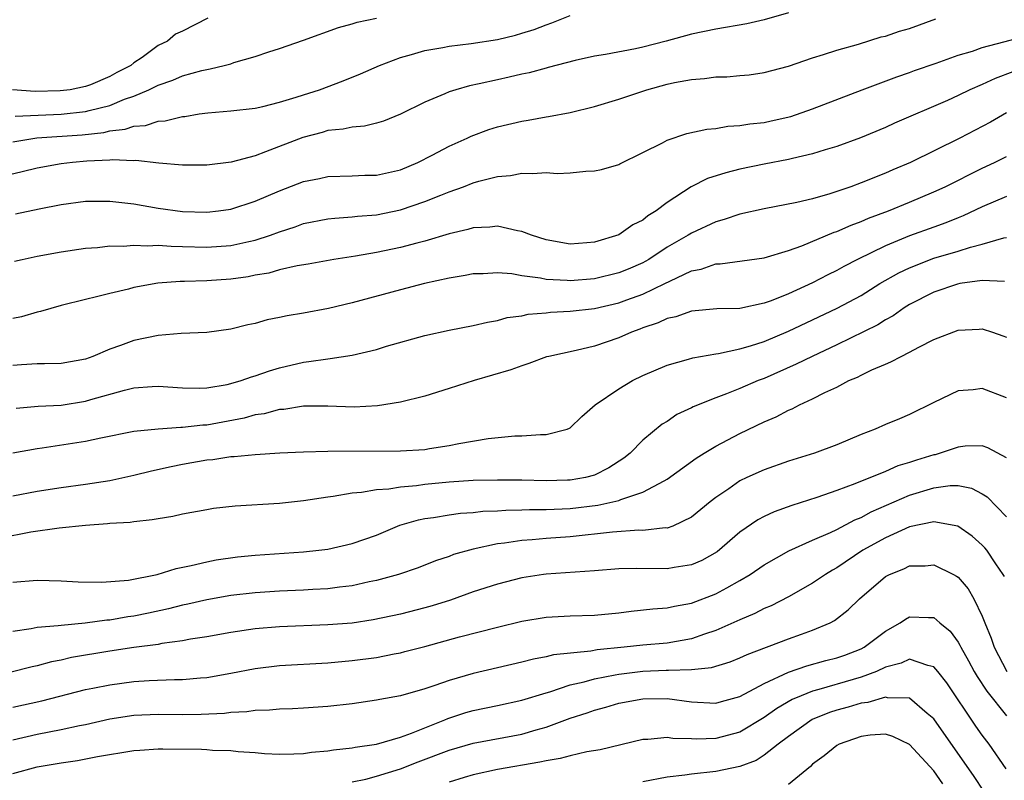
# Model space of a CAD drawing. Units: inches. Extents: x 2619000 to 2622000, y 1524000 to 1527000.
# Drawn here: x 2619856 to 2619937, y 1524708 to 1524771 of the extents above; entities that cross this region are included whole.
import ezdxf

# ---------------------------------------------------------------- set-up
doc = ezdxf.new("R2010")
doc.units = ezdxf.units.IN
doc.header["$MEASUREMENT"] = 0
doc.layers.add('LD26191524_2ft', color=113, linetype='Continuous')

msp = doc.modelspace()

# ---------------------------------------------------------------- linework, layer by layer
at = {"layer": 'LD26191524_2ft'}
for points, elevation in [([(2619919, 1524771.34), (2619917, 1524770.757), (2619915.569, 1524770.431), (2619913, 1524770.008), (2619911, 1524769.595), (2619908.915, 1524769), (2619907, 1524768.522), (2619906.38, 1524768.38), (2619903.917, 1524767.917), (2619903, 1524767.762), (2619901.409, 1524767.409), (2619899.177, 1524766.823), (2619899, 1524766.788), (2619897.606, 1524766.394), (2619897, 1524766.275), (2619895.97, 1524766.031), (2619895, 1524765.826), (2619893.478, 1524765.478), (2619892.675, 1524765.325), (2619891.55, 1524765), (2619891, 1524764.819), (2619890.656, 1524764.656), (2619889, 1524763.968), (2619887, 1524762.971), (2619885.587, 1524762.413), (2619885, 1524762.241), (2619884.017, 1524761.983), (2619883, 1524761.92), (2619882.26, 1524761.739), (2619881, 1524761.625), (2619880.519, 1524761.481), (2619878.943, 1524761.057), (2619875.863, 1524759.863), (2619875, 1524759.56), (2619873.028, 1524759.028), (2619871, 1524758.788), (2619869, 1524758.787), (2619867.051, 1524758.949), (2619865.157, 1524759.157), (2619865, 1524759.147), (2619863.211, 1524759.211), (2619863, 1524759.184), (2619861.101, 1524759.101), (2619859.934, 1524759), (2619859, 1524758.896), (2619857, 1524758.54), (2619855.782, 1524758.218), (2619853.76, 1524757.76)], 8358), ([(2619855, 1524760.701), (2619856.974, 1524761.026), (2619860.715, 1524761.285), (2619862.515, 1524761.485), (2619863, 1524761.604), (2619864.261, 1524761.739), (2619865, 1524762.003), (2619865.947, 1524762.053), (2619867, 1524762.41), (2619867.569, 1524762.431), (2619869, 1524762.789), (2619869.199, 1524762.801), (2619870.389, 1524763), (2619871.103, 1524763.103), (2619873, 1524763.256), (2619875, 1524763.491), (2619875.623, 1524763.623), (2619877, 1524763.98), (2619878.386, 1524764.386), (2619879, 1524764.593), (2619880.323, 1524765), (2619882.273, 1524765.727), (2619883.695, 1524766.305), (2619885.249, 1524767), (2619887, 1524767.656), (2619887.895, 1524767.895), (2619889, 1524768.227), (2619890.484, 1524768.484), (2619891, 1524768.595), (2619892.816, 1524768.816), (2619895, 1524769.151), (2619896.486, 1524769.514), (2619897, 1524769.655), (2619898.019, 1524769.981), (2619899, 1524770.358), (2619899.487, 1524770.513), (2619901, 1524771.129)], 8360), ([(2619871.086, 1524770.914), (2619869, 1524769.839), (2619868.417, 1524769.582), (2619867.756, 1524769), (2619867, 1524768.643), (2619865.672, 1524767.672), (2619865, 1524767.228), (2619864.741, 1524767), (2619863.585, 1524766.415), (2619863, 1524766.083), (2619861.414, 1524765.414), (2619861, 1524765.255), (2619859.748, 1524765), (2619858.899, 1524764.899), (2619856.854, 1524764.854), (2619854.985, 1524764.985)], 8364), ([(2619855.185, 1524762.814), (2619859, 1524762.989), (2619861, 1524763.208), (2619861.293, 1524763.293), (2619863, 1524763.707), (2619864.21, 1524764.21), (2619865, 1524764.47), (2619866.236, 1524765), (2619867, 1524765.391), (2619868.203, 1524765.797), (2619869, 1524766.155), (2619870.596, 1524766.596), (2619871, 1524766.683), (2619871.286, 1524766.714), (2619872.456, 1524767), (2619873, 1524767.149), (2619873.242, 1524767.242), (2619875, 1524767.747), (2619876.136, 1524768.136), (2619877, 1524768.402), (2619879, 1524769.092), (2619881.867, 1524770.133), (2619883, 1524770.443), (2619883.415, 1524770.585), (2619885, 1524770.912)], 8362), ([(2619855.228, 1524754.772), (2619857.172, 1524755.172), (2619859, 1524755.53), (2619861, 1524755.799), (2619863, 1524755.816), (2619865, 1524755.575), (2619867, 1524755.223), (2619869, 1524754.958), (2619871, 1524754.893), (2619871.983, 1524755), (2619873, 1524755.137), (2619875, 1524755.807), (2619877, 1524756.667), (2619879, 1524757.418), (2619880.318, 1524757.682), (2619881, 1524757.838), (2619883, 1524757.89), (2619884.06, 1524757.94), (2619885, 1524757.95), (2619887, 1524758.404), (2619888.421, 1524759), (2619889.594, 1524759.594), (2619891, 1524760.339), (2619892.5, 1524761), (2619892.834, 1524761.165), (2619894.292, 1524761.708), (2619895, 1524761.936), (2619897, 1524762.412), (2619897.518, 1524762.482), (2619899, 1524762.753), (2619899.218, 1524762.782), (2619901, 1524763.123), (2619903, 1524763.622), (2619905, 1524764.232), (2619907.309, 1524765), (2619909, 1524765.452), (2619909.59, 1524765.59), (2619911, 1524765.851), (2619912.081, 1524765.919), (2619913, 1524766.064), (2619913.927, 1524766.073), (2619915, 1524766.165), (2619915.762, 1524766.238), (2619917, 1524766.412), (2619919, 1524766.958), (2619921, 1524767.628), (2619921.897, 1524767.897), (2619923, 1524768.269), (2619924.772, 1524768.772), (2619926.648, 1524769.352), (2619927, 1524769.426), (2619928.179, 1524769.821), (2619929, 1524770.052), (2619931.162, 1524770.838)], 8356), ([(2619855.15, 1524750.85), (2619855.782, 1524751), (2619857, 1524751.261), (2619859, 1524751.63), (2619861, 1524751.927), (2619861.986, 1524751.986), (2619863, 1524752.113), (2619864.096, 1524752.096), (2619865, 1524752.185), (2619866.116, 1524752.116), (2619867, 1524752.166), (2619868.081, 1524752.081), (2619869, 1524752.077), (2619871, 1524752.007), (2619873, 1524752.142), (2619874.488, 1524752.488), (2619875, 1524752.589), (2619876.254, 1524753), (2619877, 1524753.283), (2619878.299, 1524753.7), (2619879, 1524753.953), (2619881, 1524754.346), (2619881.587, 1524754.413), (2619883, 1524754.505), (2619883.44, 1524754.56), (2619885, 1524754.685), (2619887, 1524755.091), (2619889, 1524755.77), (2619890.313, 1524756.313), (2619891, 1524756.575), (2619892.196, 1524757), (2619893, 1524757.309), (2619893.448, 1524757.448), (2619895, 1524757.849), (2619896.067, 1524757.933), (2619897, 1524758.13), (2619897.92, 1524758.08), (2619899, 1524758.166), (2619899.91, 1524758.09), (2619901, 1524758.14), (2619902.286, 1524758.286), (2619903, 1524758.296), (2619903.57, 1524758.43), (2619905, 1524758.832), (2619905.104, 1524758.895), (2619907, 1524759.811), (2619908.613, 1524760.613), (2619909, 1524760.834), (2619910.621, 1524761.379), (2619912.261, 1524761.739), (2619913, 1524761.801), (2619914.013, 1524761.987), (2619915, 1524762.04), (2619915.817, 1524762.184), (2619917, 1524762.308), (2619917.575, 1524762.425), (2619919.198, 1524762.802), (2619921, 1524763.437), (2619925.09, 1524765), (2619927.936, 1524766.063), (2619929, 1524766.418), (2619929.418, 1524766.582), (2619931.197, 1524767.197), (2619933, 1524767.847), (2619934.185, 1524768.185), (2619935, 1524768.475), (2619938.568, 1524769.433)], 8354), ([(2619937.524, 1524766.477), (2619936.073, 1524765.927), (2619935, 1524765.435), (2619933.985, 1524765), (2619933, 1524764.518), (2619932.12, 1524764.12), (2619927.761, 1524762.239), (2619927, 1524761.889), (2619924.955, 1524761.045), (2619923, 1524760.326), (2619922.04, 1524760.04), (2619921, 1524759.703), (2619919.334, 1524759.334), (2619919, 1524759.245), (2619917, 1524758.872), (2619915, 1524758.443), (2619913.847, 1524758.154), (2619912.332, 1524757.668), (2619910.99, 1524757), (2619909, 1524755.699), (2619908.079, 1524755), (2619907.413, 1524754.587), (2619907, 1524754.251), (2619906.155, 1524753.845), (2619905, 1524753.031), (2619903, 1524752.429), (2619902.365, 1524752.365), (2619901, 1524752.267), (2619899, 1524752.61), (2619897.79, 1524753), (2619897, 1524753.313), (2619896.652, 1524753.348), (2619895, 1524753.737), (2619894.352, 1524753.648), (2619893, 1524753.603), (2619892.54, 1524753.46), (2619891, 1524753.119), (2619889, 1524752.51), (2619888.353, 1524752.353), (2619887, 1524751.977), (2619885, 1524751.569), (2619883.268, 1524751.268), (2619881.492, 1524751), (2619879.383, 1524750.617), (2619878.479, 1524750.479), (2619877, 1524750.138), (2619876.122, 1524749.878), (2619875, 1524749.699), (2619874.424, 1524749.576), (2619873, 1524749.371), (2619871, 1524749.229), (2619869.18, 1524749.18), (2619868.814, 1524749.186), (2619866.957, 1524749.043), (2619865, 1524748.67), (2619864.551, 1524748.551), (2619863, 1524748.192), (2619861.902, 1524747.902), (2619861, 1524747.697), (2619859, 1524747.192), (2619857.296, 1524746.704), (2619857, 1524746.653), (2619855.732, 1524746.269), (2619855, 1524746.123)], 8352), ([(2619937, 1524763.086), (2619935.667, 1524762.333), (2619933.143, 1524761), (2619929.067, 1524759), (2619927.612, 1524758.388), (2619927, 1524758.113), (2619925, 1524757.307), (2619924.166, 1524757), (2619923, 1524756.598), (2619922.409, 1524756.409), (2619921, 1524756.012), (2619919.697, 1524755.697), (2619917, 1524755.169), (2619915, 1524754.726), (2619913.711, 1524754.289), (2619913, 1524754.104), (2619911, 1524753.175), (2619910.733, 1524753), (2619909, 1524751.997), (2619907.486, 1524751), (2619907.18, 1524750.82), (2619907, 1524750.729), (2619905.792, 1524750.208), (2619905, 1524749.882), (2619903, 1524749.39), (2619901, 1524749.229), (2619900.742, 1524749.258), (2619899, 1524749.345), (2619898.545, 1524749.455), (2619897, 1524749.653), (2619896.186, 1524749.814), (2619895, 1524749.902), (2619893.82, 1524749.82), (2619893, 1524749.808), (2619892.331, 1524749.669), (2619891, 1524749.445), (2619888.971, 1524749), (2619887, 1524748.494), (2619883, 1524747.414), (2619881.052, 1524746.948), (2619879, 1524746.569), (2619877.645, 1524746.355), (2619877, 1524746.204), (2619875.993, 1524746.007), (2619875, 1524745.714), (2619874.409, 1524745.591), (2619873, 1524745.233), (2619871, 1524744.979), (2619868.897, 1524744.897), (2619867, 1524744.728), (2619865, 1524744.311), (2619863.889, 1524743.889), (2619863, 1524743.585), (2619861.612, 1524743), (2619861, 1524742.78), (2619859, 1524742.425), (2619857.613, 1524742.387), (2619857, 1524742.392), (2619855.707, 1524742.293), (2619855, 1524742.26)], 8350), ([(2619855.268, 1524738.732), (2619857.107, 1524738.893), (2619859, 1524738.979), (2619861, 1524739.295), (2619861.429, 1524739.429), (2619864.21, 1524740.21), (2619865, 1524740.391), (2619866.514, 1524740.514), (2619867, 1524740.534), (2619869, 1524740.398), (2619870.378, 1524740.378), (2619871, 1524740.413), (2619872.683, 1524740.683), (2619873, 1524740.754), (2619873.86, 1524741), (2619874.695, 1524741.304), (2619875, 1524741.383), (2619876.189, 1524741.811), (2619877, 1524742.062), (2619879, 1524742.53), (2619879.433, 1524742.567), (2619881, 1524742.801), (2619881.189, 1524742.811), (2619883, 1524743.095), (2619885, 1524743.58), (2619885.835, 1524743.834), (2619889, 1524744.718), (2619891, 1524745.159), (2619893, 1524745.542), (2619894.166, 1524745.834), (2619895, 1524745.968), (2619895.804, 1524746.196), (2619897, 1524746.355), (2619897.528, 1524746.472), (2619899, 1524746.587), (2619899.365, 1524746.635), (2619901, 1524746.717), (2619903, 1524746.957), (2619905, 1524747.414), (2619905.666, 1524747.666), (2619907, 1524748.132), (2619908.812, 1524749), (2619909.208, 1524749.208), (2619911, 1524750.047), (2619911.81, 1524750.19), (2619913, 1524750.624), (2619913.372, 1524750.628), (2619917, 1524751.134), (2619919, 1524751.722), (2619920.123, 1524752.123), (2619922.764, 1524753.236), (2619923, 1524753.307), (2619924.17, 1524753.83), (2619925, 1524754.119), (2619925.607, 1524754.393), (2619927.256, 1524755), (2619929, 1524755.716), (2619931, 1524756.571), (2619931.924, 1524757), (2619935, 1524758.536), (2619936.01, 1524759), (2619937, 1524759.489)], 8348), ([(2619937, 1524756.199), (2619935, 1524755.329), (2619933.414, 1524754.586), (2619933, 1524754.437), (2619931.986, 1524754.014), (2619931, 1524753.671), (2619929, 1524752.937), (2619927, 1524752.118), (2619924.711, 1524751), (2619923.581, 1524750.419), (2619923, 1524750.087), (2619922.26, 1524749.74), (2619921, 1524749.07), (2619919, 1524748.162), (2619917.589, 1524747.589), (2619917, 1524747.379), (2619915, 1524746.943), (2619913.088, 1524746.912), (2619911, 1524746.732), (2619909.726, 1524746.274), (2619909, 1524746.123), (2619908.244, 1524745.756), (2619907, 1524745.353), (2619906.751, 1524745.249), (2619906.052, 1524745), (2619905, 1524744.518), (2619903, 1524743.828), (2619901.481, 1524743.481), (2619899.23, 1524743), (2619899.051, 1524742.949), (2619897.59, 1524742.41), (2619897, 1524742.223), (2619896.11, 1524741.89), (2619893.068, 1524741), (2619891, 1524740.336), (2619889, 1524739.716), (2619887, 1524739.217), (2619885.088, 1524738.912), (2619883.178, 1524738.822), (2619881, 1524738.903), (2619879, 1524738.891), (2619877.372, 1524738.628), (2619877, 1524738.603), (2619875.737, 1524738.263), (2619875, 1524738.165), (2619874.091, 1524737.909), (2619871, 1524737.336), (2619870.678, 1524737.322), (2619869, 1524737.122), (2619868.872, 1524737.128), (2619866.994, 1524737.006), (2619865, 1524736.794), (2619862.256, 1524736.256), (2619861, 1524735.978), (2619857.418, 1524735.418), (2619857, 1524735.367), (2619855, 1524735.022)], 8346), ([(2619855, 1524731.497), (2619857, 1524731.886), (2619859, 1524732.189), (2619861, 1524732.456), (2619863, 1524732.769), (2619865, 1524733.197), (2619866.447, 1524733.553), (2619868.081, 1524733.919), (2619869, 1524734.101), (2619871, 1524734.451), (2619871.505, 1524734.495), (2619873, 1524734.725), (2619873.266, 1524734.734), (2619875, 1524734.912), (2619877.035, 1524735.035), (2619879, 1524735.127), (2619881, 1524735.178), (2619887, 1524735.192), (2619889, 1524735.315), (2619889.39, 1524735.39), (2619891, 1524735.638), (2619891.817, 1524735.817), (2619894.229, 1524736.229), (2619896.44, 1524736.44), (2619897, 1524736.446), (2619898.559, 1524736.559), (2619899, 1524736.542), (2619900.738, 1524737), (2619900.93, 1524737.07), (2619901, 1524737.111), (2619901.966, 1524738.034), (2619903.052, 1524739), (2619905, 1524740.325), (2619906.134, 1524741), (2619907, 1524741.424), (2619909, 1524742.278), (2619910.764, 1524742.764), (2619911.122, 1524742.878), (2619913, 1524743.206), (2619913.234, 1524743.234), (2619915, 1524743.618), (2619915.865, 1524743.865), (2619917, 1524744.24), (2619919, 1524745.072), (2619921, 1524746.001), (2619923.032, 1524746.968), (2619925, 1524748.035), (2619926.558, 1524749), (2619928.111, 1524749.889), (2619929, 1524750.313), (2619931, 1524751.091), (2619933, 1524751.683), (2619934.018, 1524752.018), (2619935, 1524752.267), (2619936.768, 1524752.768), (2619937, 1524752.802)], 8344), ([(2619936.827, 1524749.173), (2619935, 1524749.263), (2619933.154, 1524749), (2619932.964, 1524748.964), (2619931, 1524748.299), (2619929, 1524747.274), (2619928.556, 1524747), (2619927.652, 1524746.348), (2619927, 1524746.008), (2619926.386, 1524745.614), (2619923, 1524743.952), (2619920.959, 1524743), (2619919.654, 1524742.346), (2619917, 1524741.187), (2619916.513, 1524741), (2619915, 1524740.339), (2619913.901, 1524739.901), (2619913, 1524739.577), (2619911.152, 1524738.848), (2619911, 1524738.76), (2619909.804, 1524738.196), (2619909, 1524737.639), (2619908.598, 1524737.402), (2619907, 1524736.079), (2619905.951, 1524735), (2619905.411, 1524734.589), (2619904.198, 1524733.802), (2619903, 1524733.203), (2619902.255, 1524733), (2619901, 1524732.785), (2619900.776, 1524732.776), (2619899, 1524732.728), (2619897, 1524732.779), (2619895, 1524732.797), (2619893, 1524732.75), (2619891, 1524732.614), (2619889, 1524732.415), (2619888.307, 1524732.307), (2619887, 1524732.213), (2619886.043, 1524732.043), (2619885, 1524731.993), (2619883.767, 1524731.767), (2619883, 1524731.709), (2619881.427, 1524731.427), (2619881, 1524731.377), (2619879, 1524731.069), (2619877, 1524730.861), (2619873.364, 1524730.636), (2619871.564, 1524730.436), (2619871, 1524730.347), (2619869, 1524729.971), (2619868.211, 1524729.79), (2619867, 1524729.604), (2619866.502, 1524729.499), (2619865, 1524729.357), (2619864.696, 1524729.304), (2619863, 1524729.203), (2619862.823, 1524729.177), (2619861, 1524729.058), (2619858.832, 1524728.832), (2619856.496, 1524728.496), (2619853.997, 1524727.997)], 8342), ([(2619855, 1524724.381), (2619857, 1524724.532), (2619859, 1524724.486), (2619860.401, 1524724.401), (2619862.359, 1524724.359), (2619864.539, 1524724.539), (2619866.905, 1524725), (2619868.495, 1524725.505), (2619869.733, 1524725.733), (2619871, 1524726.053), (2619871.791, 1524726.209), (2619873.542, 1524726.458), (2619875, 1524726.607), (2619879, 1524726.873), (2619880.251, 1524727), (2619881, 1524727.094), (2619883, 1524727.547), (2619885, 1524728.255), (2619886.939, 1524729.062), (2619888.48, 1524729.52), (2619889, 1524729.612), (2619889.708, 1524729.708), (2619891, 1524729.938), (2619891.943, 1524730.057), (2619893, 1524730.13), (2619893.784, 1524730.216), (2619895, 1524730.258), (2619895.687, 1524730.313), (2619897, 1524730.331), (2619897.639, 1524730.361), (2619899, 1524730.363), (2619901, 1524730.455), (2619903.279, 1524730.721), (2619905, 1524731.104), (2619905.187, 1524731.187), (2619907, 1524731.789), (2619908.737, 1524732.737), (2619909, 1524732.854), (2619911.402, 1524734.598), (2619912.037, 1524735), (2619913, 1524735.6), (2619915, 1524736.633), (2619917, 1524737.6), (2619917.982, 1524738.018), (2619919, 1524738.57), (2619919.317, 1524738.683), (2619919.914, 1524739), (2619921, 1524739.484), (2619922.018, 1524740.018), (2619923, 1524740.469), (2619923.993, 1524741), (2619924.705, 1524741.295), (2619925, 1524741.457), (2619925.884, 1524741.884), (2619927, 1524742.355), (2619927.464, 1524742.536), (2619928.306, 1524743), (2619929, 1524743.336), (2619929.762, 1524743.762), (2619931, 1524744.386), (2619933, 1524745.175), (2619934.743, 1524745.257), (2619935, 1524745.282), (2619935.855, 1524745), (2619936.7, 1524744.7), (2619937, 1524744.576)], 8340), ([(2619937, 1524739.574), (2619935, 1524740.361), (2619934.249, 1524740.249), (2619933, 1524740.144), (2619931, 1524739.202), (2619929, 1524738.194), (2619928.161, 1524737.839), (2619927, 1524737.38), (2619926.16, 1524737), (2619925, 1524736.563), (2619923, 1524735.694), (2619921.151, 1524735), (2619919, 1524734.357), (2619917, 1524733.645), (2619915.584, 1524733), (2619915, 1524732.722), (2619914.082, 1524732.082), (2619913, 1524731.36), (2619912.536, 1524731), (2619911, 1524729.73), (2619909.456, 1524729), (2619909, 1524728.838), (2619908.843, 1524728.843), (2619907, 1524728.64), (2619906.648, 1524728.648), (2619904.492, 1524728.492), (2619901, 1524728.105), (2619899, 1524727.961), (2619897.857, 1524727.857), (2619897, 1524727.811), (2619895.585, 1524727.585), (2619895, 1524727.53), (2619893, 1524727.099), (2619891.355, 1524726.645), (2619891, 1524726.494), (2619889.87, 1524726.13), (2619888.453, 1524725.547), (2619886.815, 1524725), (2619885, 1524724.516), (2619884.398, 1524724.398), (2619883, 1524724.07), (2619881.95, 1524723.95), (2619881, 1524723.811), (2619879.75, 1524723.75), (2619879, 1524723.695), (2619877, 1524723.615), (2619875, 1524723.486), (2619873, 1524723.257), (2619871, 1524722.907), (2619869.454, 1524722.546), (2619869, 1524722.461), (2619867.84, 1524722.16), (2619866.189, 1524721.811), (2619865, 1524721.575), (2619864.493, 1524721.507), (2619863, 1524721.246), (2619862.766, 1524721.234), (2619860.975, 1524720.975), (2619859, 1524720.801), (2619858.755, 1524720.755), (2619857, 1524720.619), (2619856.509, 1524720.509), (2619855, 1524720.3)], 8338), ([(2619937, 1524734.633), (2619935.465, 1524735.465), (2619935, 1524735.628), (2619933.593, 1524735.593), (2619933, 1524735.512), (2619931.535, 1524735), (2619931.117, 1524734.883), (2619931, 1524734.866), (2619929.563, 1524734.437), (2619929, 1524734.235), (2619928.026, 1524733.974), (2619927, 1524733.507), (2619924.476, 1524732.476), (2619923, 1524731.926), (2619921.355, 1524731.356), (2619919.292, 1524730.708), (2619917.826, 1524730.174), (2619917, 1524729.789), (2619916.48, 1524729.52), (2619915, 1524728.489), (2619913.115, 1524726.885), (2619911.845, 1524726.155), (2619911, 1524725.794), (2619909.576, 1524725.576), (2619909, 1524725.461), (2619906.492, 1524725.508), (2619905, 1524725.477), (2619903, 1524725.31), (2619899, 1524725.028), (2619898.798, 1524725), (2619897, 1524724.722), (2619895, 1524724.209), (2619893, 1524723.57), (2619891.108, 1524722.892), (2619889.593, 1524722.407), (2619889, 1524722.241), (2619887, 1524721.734), (2619884.745, 1524721.255), (2619883, 1524720.987), (2619881, 1524720.839), (2619877, 1524720.682), (2619875, 1524720.511), (2619873, 1524720.229), (2619871, 1524719.869), (2619869.658, 1524719.658), (2619869, 1524719.523), (2619867.295, 1524719.295), (2619867, 1524719.233), (2619865, 1524718.971), (2619863, 1524718.679), (2619859.856, 1524718.144), (2619859, 1524717.946), (2619858.206, 1524717.794), (2619857, 1524717.468), (2619856.614, 1524717.386), (2619853, 1524716.48)], 8336), ([(2619855, 1524714.053), (2619857.411, 1524714.589), (2619861, 1524715.5), (2619861.61, 1524715.61), (2619863, 1524715.903), (2619865, 1524716.162), (2619866.247, 1524716.247), (2619868.34, 1524716.34), (2619869, 1524716.337), (2619870.481, 1524716.481), (2619871, 1524716.506), (2619873, 1524716.87), (2619875, 1524717.257), (2619877, 1524717.482), (2619881, 1524717.725), (2619883, 1524717.9), (2619885, 1524718.16), (2619886.458, 1524718.458), (2619887, 1524718.549), (2619887.363, 1524718.637), (2619889, 1524719.072), (2619891.867, 1524719.867), (2619895, 1524720.669), (2619897, 1524721.141), (2619899, 1524721.484), (2619901, 1524721.598), (2619903, 1524721.649), (2619905, 1524721.837), (2619906.028, 1524721.972), (2619907.823, 1524722.177), (2619909, 1524722.256), (2619909.603, 1524722.397), (2619911, 1524722.635), (2619913, 1524723.399), (2619913.91, 1524723.91), (2619915, 1524724.495), (2619915.849, 1524725), (2619917, 1524725.808), (2619919.035, 1524726.965), (2619921, 1524727.837), (2619922.464, 1524728.464), (2619923, 1524728.724), (2619924.487, 1524729.514), (2619925, 1524729.706), (2619925.833, 1524730.167), (2619929, 1524731.553), (2619931, 1524732.164), (2619932.347, 1524732.347), (2619933, 1524732.334), (2619934.118, 1524732.118), (2619935, 1524731.656), (2619935.4, 1524731.4), (2619937, 1524729.767)], 8334), ([(2619936.829, 1524724.829), (2619936.735, 1524725), (2619936.12, 1524725.88), (2619935.369, 1524727), (2619935.207, 1524727.207), (2619935, 1524727.428), (2619934.166, 1524728.167), (2619932.985, 1524728.985), (2619931, 1524729.347), (2619929, 1524728.929), (2619927, 1524728.028), (2619925.142, 1524727), (2619923, 1524725.552), (2619922.639, 1524725.361), (2619922.055, 1524725), (2619921, 1524724.276), (2619919, 1524723.165), (2619917.584, 1524722.416), (2619917, 1524722.184), (2619916.226, 1524721.774), (2619915, 1524721.27), (2619913, 1524720.372), (2619912.079, 1524720.078), (2619911, 1524719.689), (2619909, 1524719.349), (2619907, 1524719.169), (2619905.436, 1524719), (2619903.211, 1524718.788), (2619902.686, 1524718.686), (2619899.632, 1524718.368), (2619899, 1524718.202), (2619897.976, 1524718.024), (2619897, 1524717.768), (2619893, 1524716.842), (2619891, 1524716.256), (2619889.831, 1524715.831), (2619889, 1524715.566), (2619887, 1524714.994), (2619885.3, 1524714.699), (2619885, 1524714.625), (2619883, 1524714.34), (2619881, 1524714.109), (2619879, 1524713.961), (2619878.084, 1524713.916), (2619877, 1524713.89), (2619876.184, 1524713.816), (2619875, 1524713.793), (2619874.318, 1524713.682), (2619873, 1524713.615), (2619872.46, 1524713.54), (2619870.558, 1524713.442), (2619869, 1524713.432), (2619867, 1524713.462), (2619865, 1524713.376), (2619863, 1524713.068), (2619861, 1524712.609), (2619860.519, 1524712.519), (2619859, 1524712.179), (2619857, 1524711.791), (2619855, 1524711.324)], 8332), ([(2619855, 1524708.588), (2619857, 1524709.119), (2619859, 1524709.475), (2619860.339, 1524709.661), (2619861.98, 1524709.98), (2619865, 1524710.467), (2619865.482, 1524710.518), (2619867, 1524710.607), (2619867.384, 1524710.616), (2619870.581, 1524710.581), (2619871, 1524710.566), (2619871.481, 1524710.519), (2619873, 1524710.481), (2619873.609, 1524710.391), (2619875, 1524710.308), (2619875.771, 1524710.229), (2619877, 1524710.166), (2619878.195, 1524710.195), (2619879, 1524710.232), (2619879.66, 1524710.34), (2619881, 1524710.452), (2619881.458, 1524710.542), (2619883, 1524710.694), (2619883.247, 1524710.753), (2619885, 1524710.996), (2619887, 1524711.591), (2619887.907, 1524711.907), (2619889, 1524712.361), (2619890.641, 1524713), (2619890.888, 1524713.112), (2619892.393, 1524713.608), (2619893, 1524713.786), (2619895, 1524714.187), (2619897, 1524714.62), (2619899, 1524715.244), (2619899.328, 1524715.328), (2619901, 1524715.888), (2619902.147, 1524716.147), (2619903, 1524716.398), (2619904.713, 1524716.713), (2619905, 1524716.778), (2619906.988, 1524717.012), (2619908.905, 1524717.095), (2619909.117, 1524717.117), (2619911, 1524717.161), (2619912.669, 1524717.331), (2619914.209, 1524717.791), (2619915, 1524718.116), (2619915.597, 1524718.403), (2619919, 1524719.68), (2619920.076, 1524720.076), (2619921, 1524720.396), (2619922.435, 1524721), (2619922.806, 1524721.194), (2619923.926, 1524722.074), (2619924.88, 1524723), (2619927, 1524724.824), (2619927.33, 1524725), (2619928.527, 1524725.473), (2619929, 1524725.704), (2619930.281, 1524725.719), (2619931, 1524725.788), (2619932.635, 1524725), (2619932.871, 1524724.871), (2619933, 1524724.774), (2619933.823, 1524723.823), (2619934.311, 1524723), (2619935, 1524721.565), (2619935.211, 1524721), (2619935.738, 1524719.738), (2619935.975, 1524719), (2619937.023, 1524717)], 8330), ([(2619883, 1524707.886), (2619884.12, 1524708.12), (2619885, 1524708.348), (2619887, 1524708.957), (2619888.458, 1524709.543), (2619891, 1524710.513), (2619893, 1524711.097), (2619897, 1524711.819), (2619898.181, 1524712.18), (2619899, 1524712.398), (2619901, 1524713.135), (2619902.406, 1524713.594), (2619903, 1524713.808), (2619903.941, 1524714.059), (2619905, 1524714.377), (2619907, 1524714.739), (2619909, 1524714.758), (2619911, 1524714.49), (2619913, 1524714.371), (2619913.482, 1524714.518), (2619915, 1524714.924), (2619917, 1524716.017), (2619919, 1524716.943), (2619920.526, 1524717.474), (2619922.101, 1524717.899), (2619923, 1524718.12), (2619923.65, 1524718.35), (2619925, 1524718.868), (2619925.251, 1524719), (2619927, 1524720.338), (2619928.224, 1524721), (2619928.672, 1524721.328), (2619929, 1524721.504), (2619930.557, 1524721.443), (2619931, 1524721.444), (2619931.505, 1524721), (2619932.336, 1524720.337), (2619933, 1524719.429), (2619933.16, 1524719.16), (2619933.224, 1524719), (2619933.872, 1524717.872), (2619934.326, 1524717), (2619934.572, 1524716.572), (2619935.365, 1524715.365), (2619937, 1524713.33)], 8328), ([(2619936.971, 1524708.971), (2619935.567, 1524711), (2619935, 1524711.738), (2619934.474, 1524712.474), (2619932.061, 1524716.061), (2619931.331, 1524717), (2619931, 1524717.396), (2619930.516, 1524717.484), (2619929, 1524718.018), (2619928.316, 1524717.684), (2619927, 1524717.348), (2619926.281, 1524717), (2619925, 1524716.519), (2619924.339, 1524716.339), (2619921.507, 1524715.507), (2619921, 1524715.384), (2619920.046, 1524715), (2619919.325, 1524714.675), (2619918.058, 1524713.942), (2619917, 1524713.194), (2619915, 1524712.005), (2619913, 1524711.461), (2619911.407, 1524711.407), (2619911, 1524711.436), (2619909.474, 1524711.473), (2619909, 1524711.557), (2619907.39, 1524711.39), (2619907, 1524711.385), (2619903.476, 1524710.524), (2619902.356, 1524710.356), (2619901, 1524710.051), (2619900.181, 1524709.819), (2619899, 1524709.634), (2619898.497, 1524709.503), (2619895, 1524708.907), (2619893, 1524708.47), (2619892.26, 1524708.259), (2619891, 1524707.865)], 8326), ([(2619935.137, 1524707.136), (2619934.326, 1524708.326), (2619931, 1524713.099), (2619930.458, 1524713.542), (2619929, 1524714.784), (2619927.174, 1524714.826), (2619927, 1524714.868), (2619925.56, 1524714.44), (2619925, 1524714.389), (2619923.942, 1524714.058), (2619923, 1524713.814), (2619922.389, 1524713.611), (2619920.973, 1524713.027), (2619919, 1524711.624), (2619918.149, 1524711), (2619917, 1524710.09), (2619916.337, 1524709.663), (2619915, 1524709.149), (2619913, 1524708.737), (2619911, 1524708.527), (2619910.444, 1524708.444), (2619909, 1524708.271), (2619907, 1524707.906)], 8324), ([(2619931.739, 1524707.739), (2619931, 1524708.801), (2619929, 1524710.986), (2619927.621, 1524711.622), (2619927, 1524711.815), (2619925.739, 1524711.739), (2619925, 1524711.643), (2619923.201, 1524711), (2619923, 1524710.896), (2619921.964, 1524710.036), (2619921, 1524709.338), (2619920.831, 1524709.169), (2619919, 1524707.677)], 8322)]:
    msp.add_lwpolyline(points, dxfattribs=dict(at, elevation=elevation))

doc.saveas('drawing.dxf')
